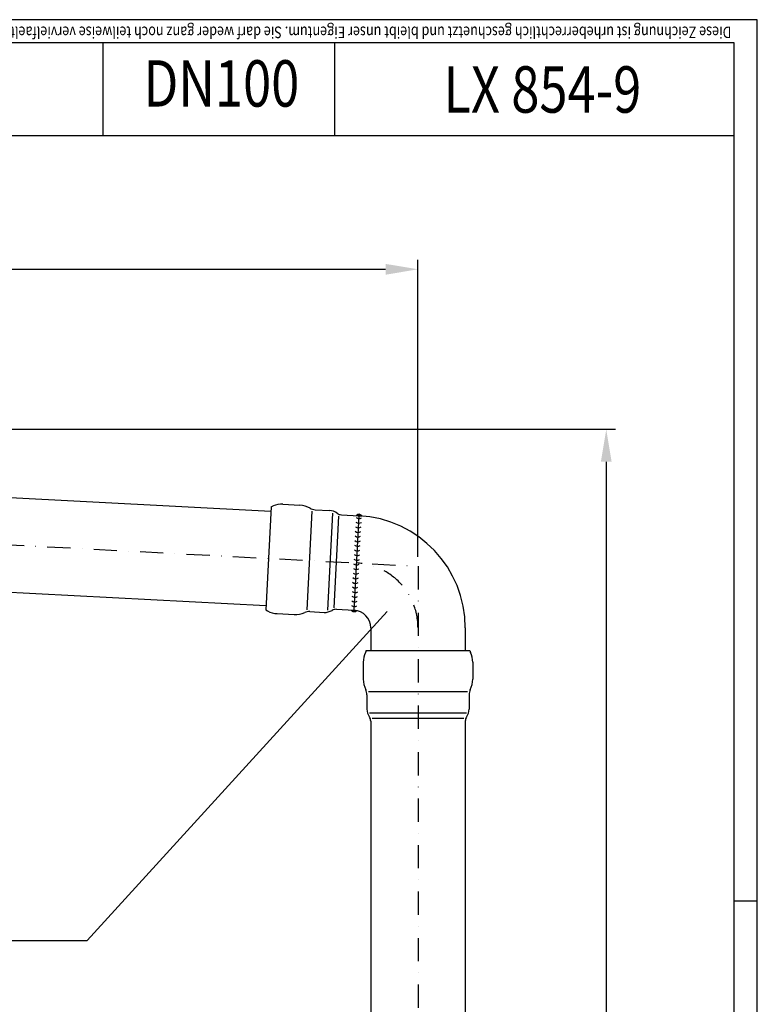
# Model space of a CAD drawing. Extents: x 0 to 3325, y 0 to 4825.
# Drawn here: x 2530 to 3325, y 3764 to 4825 of the extents above; entities that cross this region are included whole.
import ezdxf
from ezdxf.enums import TextEntityAlignment as Align

# ---------------------------------------------------------------- set-up
doc = ezdxf.new("R2010")
doc.units = 0
doc.header["$LTSCALE"] = 50
doc.header["$MEASUREMENT"] = 0
doc.linetypes.add('STRICHPUNKT', pattern=[1, 0.5, -0.25, 0, -0.25])
for name, color, linetype in [('BEM', 7, 'Continuous'), ('HILF', 2, 'Continuous'), ('MITTEL', 2, 'STRICHPUNKT'), ('SCHRAFF', 7, 'Continuous'), ('STEMPEL', 3, 'Continuous'), ('TEXT', 7, 'Continuous')]:
    doc.layers.add(name, color=color, linetype=linetype)
doc.styles.add('GREEKS', font='SIMPLEX.shx', dxfattribs={"width": 0.8})
doc.styles.get("Standard").update_dxf_attribs({"font": 'simplex.shx', "width": 0.8})
doc.dimstyles.get("Standard").update_dxf_attribs({"dimtxt": 0.18, "dimasz": 0.18, "dimexe": 0.18, "dimexo": 0.0625, "dimgap": 0.09, "dimtad": 0, "dimtih": 1, "dimtoh": 1, "dimdec": 4, "dimzin": 0, "dimdsep": 46, "dimtxsty": 'Standard', "dimcen": 0.09, "dimadec": 0, "dimazin": 0, "dimtfac": 1, "dimtdec": 4, "dimtofl": 0, "dimtmove": 0, "dimatfit": 3, "dimfxl": 0, "dimtolj": 1, "dimtzin": 0, "dimarcsym": 0})
pattern_1 = [(180, (3126.36814, 3822.52556), (0, 0.1), [])]

# ---------------------------------------------------------------- blocks, each defined once
blk = doc.blocks.new('*D2')
at = {"layer": 'BEM', "color": 0, "lineweight": -2}
for p, q in [((1859.3, 4516), (1859.3, 4566)), ((2959.3, 4246), (2959.3, 4566)), ((1894.3, 4556), (2924.3, 4556))]:
    blk.add_line(p, q, dxfattribs=at)
at = {"layer": 'BEM', "color": 0}
for points in [[(1894.3, 4561.8), (1894.3, 4550.1), (1859.3, 4556)], [(2924.3, 4561.8), (2924.3, 4550.1), (2959.3, 4556)]]:
    blk.add_solid(points, dxfattribs=at)
at = {"layer": 'Defpoints', "color": 0}
for p in [(2959.3, 4556), (1859.3, 4506), (2959.3, 4236)]:
    blk.add_point(p, dxfattribs=at)
at = {"layer": 'BEM', "color": 1, "insert": (2409.3, 4588.5), "char_height": 35, "attachment_point": 5}
blk.add_mtext('\\A1;1100', dxfattribs=at)
blk = doc.blocks.new('*D13')
at = {"layer": 'BEM', "color": 0, "lineweight": -2}
for p, q in [((1986.8, 4383.5), (3172.2, 4383.5)), ((3162.2, 4348.5), (3162.2, 218.5)), ((3057, 183.5), (3172.2, 183.5))]:
    blk.add_line(p, q, dxfattribs=at)
at = {"layer": 'BEM', "color": 0}
for points in [[(3156.4, 4348.5), (3168, 4348.5), (3162.2, 4383.5)], [(3156.4, 218.5), (3168, 218.5), (3162.2, 183.5)]]:
    blk.add_solid(points, dxfattribs=at)
at = {"layer": 'Defpoints', "color": 0}
for p in [(1976.8, 4383.5), (3047, 183.5), (3162.2, 183.5)]:
    blk.add_point(p, dxfattribs=at)
at = {"layer": 'BEM', "color": 1, "insert": (3129.7, 2283.5), "char_height": 35, "attachment_point": 5, "rotation": 90}
blk.add_mtext('\\A1;4200', dxfattribs=at)

msp = doc.modelspace()

# ---------------------------------------------------------------- hatches: boundary and pattern name
at = {"layer": 'SCHRAFF'}
h = msp.add_hatch(dxfattribs=at)
h.set_pattern_fill('_USER', color=256, scale=0.1, style=0, pattern_type=0)
h.set_pattern_definition(pattern_1)
h.paths.add_polyline_path([(2892.656, 4290.533), (2895.651, 4290.376, -0.00619906), (2898.645, 4290.182, 0.51791479)])
h = msp.add_hatch(dxfattribs=at)
h.set_pattern_fill('_USER', color=256, scale=0.1, style=0, pattern_type=0)
h.set_pattern_definition(pattern_1)
h.paths.add_polyline_path([(2893.297, 4188.121, 0.03966035), (2890.313, 4188.516), (2887.317, 4188.673, 0.46684572)])

# ---------------------------------------------------------------- linework, layer by layer
at = {"layer": 'BEM'}
msp.add_line((3325, 3875), (3300, 3875), dxfattribs=at)
at = {"layer": 'HILF'}
for p, q in [((3325, 4825), (0, 4825)), ((3325, 0), (3325, 4825)), ((2845.072, 4295.419), (2839.484, 4188.788)), ((2862.183, 4188.567), (2867.67, 4293.267)), ((2873.685, 4289.97), (2868.51, 4191.216)), ((3012.707, 4100.744), (2905.931, 4100.744)), ((2906.897, 4078.064), (3011.741, 4078.064)), ((3008.764, 4071.885), (2909.874, 4071.885))]:
    msp.add_line(p, q, dxfattribs=at)
at = {"layer": 'MITTEL'}
for p, q in [((1859.319, 4293.618), (2959.319, 4235.97)), ((2959.319, 4235.97), (2959.319, 300.191))]:
    msp.add_line(p, q, dxfattribs=at)
msp.add_arc((2889.319, 4169.542), 70, 0, 87, dxfattribs=at)
at = {"layer": 'SCHRAFF'}
for centre, radius, start, end in [((2895.756, 4292.374), 5, 230.130102, 303.869898), ((2895.526, 4288.242), 3.673, 31.884196, 141.405426), ((2895.233, 4282.387), 5, 230.130102, 303.869898), ((2895.494, 4287.38), 5, 230.130102, 303.869898), ((2894.709, 4272.401), 5, 230.130102, 303.869898), ((2894.971, 4277.394), 5, 230.130102, 303.869898), ((2894.186, 4262.415), 5, 230.130102, 303.869898), ((2894.448, 4267.408), 5, 230.130102, 303.869898), ((2893.663, 4252.428), 5, 230.130102, 303.869898), ((2893.924, 4257.422), 5, 230.130102, 303.869898), ((2893.139, 4242.442), 5, 230.130102, 303.869898), ((2893.401, 4247.435), 5, 230.130102, 303.869898), ((2892.616, 4232.456), 5, 230.130102, 303.869898), ((2892.878, 4237.449), 5, 230.130102, 303.869898), ((2891.831, 4217.476), 5, 230.130102, 303.869898), ((2892.093, 4222.47), 5, 230.130102, 303.869898), ((2892.354, 4227.463), 5, 230.130102, 303.869898), ((2891.308, 4207.49), 5, 230.130102, 303.869898), ((2891.569, 4212.483), 5, 230.130102, 303.869898), ((2890.784, 4197.504), 5, 230.130102, 303.869898), ((2891.046, 4202.497), 5, 230.130102, 303.869898), ((2890.538, 4190.901), 3.916, 214.674611, 314.77588)]:
    msp.add_arc(centre, radius, start, end, dxfattribs=at)
at = {"layer": 'STEMPEL'}
for p, q in [((3300, 4800), (25, 4800)), ((2619.501, 4800), (2619.501, 4700)), ((2869.501, 4800), (2869.501, 4700)), ((3300, 25), (3300, 4800)), ((3300, 4700), (2119.501, 4700)), ((2153.014, 4329.296), (2800.782, 4295.348)), ((2801.028, 4300.049), (2795.197, 4188.788)), ((2801.028, 4300.049), (2803.114, 4300.892)), ((2813.788, 4302.678), (2831.925, 4301.727)), ((2848.426, 4296.857), (2863.977, 4296.042)), ((2876.711, 4291.369), (2895.651, 4290.376)), ((2895.651, 4290.376), (2890.313, 4188.516)), ((2147.675, 4227.436), (2795.443, 4193.488)), ((2795.197, 4188.788), (2797.184, 4187.731)), ((2807.612, 4184.839), (2825.75, 4183.889)), ((2842.669, 4187.008), (2858.22, 4186.193)), ((2871.373, 4189.509), (2890.313, 4188.516)), ((2908.319, 4169.542), (2908.319, 4144.97)), ((3010.319, 4169.542), (3010.319, 4144.97)), ((2903.612, 4144.97), (2902.661, 4142.93)), ((2903.612, 4144.97), (3015.026, 4144.97)), ((3015.026, 4144.97), (3015.977, 4142.93)), ((2900.319, 4132.365), (2900.319, 4114.203)), ((3018.319, 4132.365), (3018.319, 4114.203)), ((2904.319, 4097.47), (2904.319, 4081.897)), ((3014.319, 4097.47), (3014.319, 4081.897)), ((2908.319, 4068.936), (2908.319, 395.191)), ((3010.319, 4068.936), (3010.319, 395.191))]:
    msp.add_line(p, q, dxfattribs=at)
for centre, radius, start, end in [((2812.479, 4277.712), 25, 87, 112), ((2830.617, 4276.761), 25, 60.112229, 87), ((2849.054, 4308.84), 12, 240.112229, 267), ((2863.192, 4281.062), 15, 52.698847, 87), ((2877.13, 4299.358), 8, 232.698847, 267), ((2889.319, 4169.542), 121, 0, 87), ((2808.921, 4209.805), 25, 242, 267), ((2827.058, 4208.855), 25, 267, 293.887771), ((2842.041, 4175.024), 12, 87, 113.887771), ((2859.005, 4201.172), 15, 267, 301.301153), ((2870.955, 4181.52), 8, 87, 121.301153), ((2889.319, 4169.542), 19, 0, 87), ((2925.319, 4132.365), 25, 155, 180), ((2993.319, 4132.365), 25, 360, 25), ((2925.319, 4114.203), 25, 180, 206.887771), ((2993.319, 4114.203), 25, 333.112229, 360), ((2892.319, 4097.47), 12, 360, 26.887771), ((3026.319, 4097.47), 12, 153.112229, 180), ((2919.319, 4081.897), 15, 180, 214.301153), ((2999.319, 4081.897), 15, 325.698847, 360), ((2900.319, 4068.936), 8, 360, 34.301153), ((3018.319, 4068.936), 8, 145.698847, 180)]:
    msp.add_arc(centre, radius, start, end, dxfattribs=at)
at = {"layer": 'TEXT', "color": 2}
for p, q in [((2602.911, 3832.661), (2926.148, 4187.103)), ((2043.929, 3832.661), (2602.911, 3832.661))]:
    msp.add_line(p, q, dxfattribs=at)

# ---------------------------------------------------------------- texts
at = {"layer": 'TEXT', "style": 'GREEKS', "width": 0.8}
msp.add_text('Diese Zeichnung ist urheberrechtlich geschuetzt und bleibt unser Eigentum. Sie darf weder ganz noch teilweise vervielfaeltigt und nicht an Dritte weitergegeben werden.', height=12.5, rotation=180, dxfattribs=at).set_placement((3297.061, 4817.594))
at = {"layer": 'TEXT', "color": 1, "style": 'GREEKS', "width": 0.8}
msp.add_text('DN100', height=50, dxfattribs=at).set_placement((2747.45, 4749.811), align=Align.MIDDLE)
msp.add_text('LX 854-9', height=50, dxfattribs=at).set_placement((3093.352, 4724.769), align=Align.CENTER)

# ---------------------------------------------------------------- dimensions: what is measured, and where the dimension line sits
at = {"layer": 'BEM'}
dim = msp.add_linear_dim(base=(2959.319, 4555.956), p1=(1859.319, 4506.016), p2=(2959.319, 4235.97), dimstyle='Standard', override={"dimscale": 10, "dimtxt": 3.5, "dimasz": 3.5, "dimexe": 1, "dimexo": 1, "dimgap": 1.5, "dimtad": 1, "dimtih": 0, "dimtoh": 0, "dimdec": 2, "dimzin": 8, "dimcen": 1.5, "dimclrt": 1, "dimadec": 2, "dimazin": 2, "dimtfac": 0.514286, "dimtdec": 2, "dimtofl": 1, "dimtzin": 8}, dxfattribs=at)
dim.commit()
dim.dimension.update_dxf_attribs({"geometry": '*D2', "text_midpoint": (2409.319, 4588.456)})
dim = msp.add_linear_dim(base=(3162.191, 183.517), p1=(1976.819, 4383.516), p2=(3046.998, 183.517), angle=90, dimstyle='Standard', override={"dimscale": 10, "dimtxt": 3.5, "dimasz": 3.5, "dimexe": 1, "dimexo": 1, "dimgap": 1.5, "dimtad": 1, "dimtih": 0, "dimtoh": 0, "dimdec": 2, "dimzin": 8, "dimcen": 1.5, "dimclrt": 1, "dimadec": 2, "dimazin": 2, "dimtfac": 0.514286, "dimtdec": 2, "dimtofl": 1, "dimtzin": 8}, dxfattribs=at)
dim.commit()
dim.dimension.update_dxf_attribs({"geometry": '*D13', "text_midpoint": (3129.691, 2283.517)})

doc.saveas('drawing.dxf')
